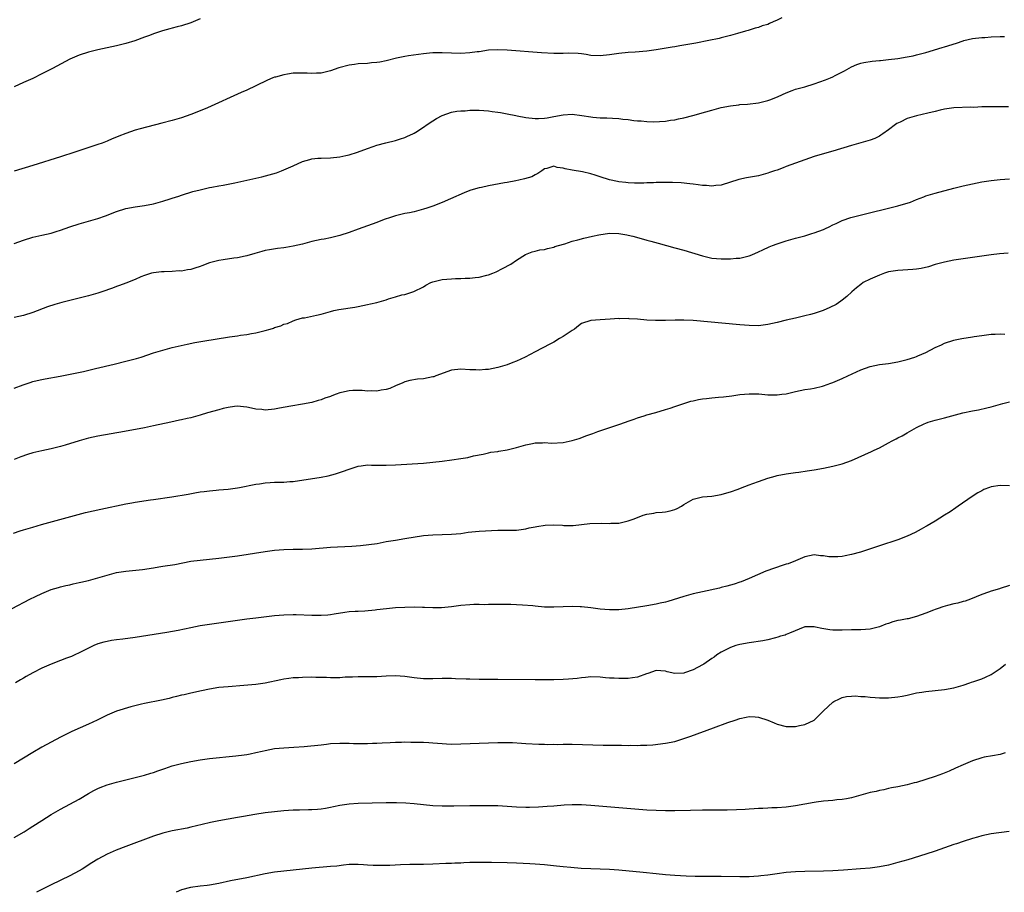
# Model space of a CAD drawing. Units: inches. Extents: x 2598000 to 2601000, y 1542000 to 1544535.
# Drawn here: x 2598152 to 2598364, y 1542000 to 1542187 of the extents above; entities that cross this region are included whole.
import ezdxf

# ---------------------------------------------------------------- set-up
doc = ezdxf.new("R2010")
doc.units = ezdxf.units.IN
doc.header["$MEASUREMENT"] = 0
doc.layers.add('LD25981542_10ft', color=133, linetype='Continuous')

msp = doc.modelspace()

# ---------------------------------------------------------------- linework, layer by layer
at = {"layer": 'LD25981542_10ft'}
for points, elevation in [([(2598316.07, 1542187.93), (2598315, 1542187.36), (2598314.2, 1542187), (2598313.35, 1542186.65), (2598313, 1542186.48), (2598311.84, 1542186.16), (2598311, 1542185.8), (2598310.3, 1542185.7), (2598309, 1542185.23), (2598308.8, 1542185.2), (2598308.21, 1542185), (2598306.5, 1542184.5), (2598305, 1542184.09), (2598303, 1542183.61), (2598302.53, 1542183.47), (2598300.35, 1542183), (2598297.55, 1542182.45), (2598296.25, 1542182.25), (2598294.14, 1542181.86), (2598293, 1542181.68), (2598292.43, 1542181.57), (2598290.71, 1542181.29), (2598289, 1542181.02), (2598287, 1542180.75), (2598284.51, 1542180.51), (2598283, 1542180.43), (2598281, 1542180.24), (2598279, 1542179.93), (2598277, 1542179.7), (2598275, 1542179.81), (2598273.99, 1542179.99), (2598273, 1542180.13), (2598272.22, 1542180.22), (2598270.27, 1542180.27), (2598269, 1542180.22), (2598268.25, 1542180.25), (2598267, 1542180.25), (2598264.4, 1542180.4), (2598257, 1542180.95), (2598255, 1542181.05), (2598253, 1542180.94), (2598251, 1542180.62), (2598250.58, 1542180.58), (2598249, 1542180.35), (2598247, 1542180.26), (2598245, 1542180.31), (2598243, 1542180.38), (2598241, 1542180.36), (2598240.29, 1542180.29), (2598239, 1542180.19), (2598235.76, 1542179.76), (2598235, 1542179.61), (2598233.21, 1542179.21), (2598231, 1542178.63), (2598229.61, 1542178.39), (2598229, 1542178.27), (2598227.8, 1542178.2), (2598227, 1542178.11), (2598225, 1542177.99), (2598224.16, 1542177.84), (2598223, 1542177.71), (2598220.84, 1542177.16), (2598219, 1542176.49), (2598217, 1542176), (2598215.99, 1542175.99), (2598215, 1542175.94), (2598214.01, 1542176.01), (2598213, 1542176.04), (2598211, 1542175.98), (2598209.78, 1542175.78), (2598209, 1542175.68), (2598207.18, 1542175.18), (2598207, 1542175.15), (2598206.61, 1542175), (2598205.51, 1542174.49), (2598203, 1542173.25), (2598201, 1542172.32), (2598199.82, 1542171.82), (2598192.58, 1542168.58), (2598191, 1542167.89), (2598189, 1542167.1), (2598187, 1542166.44), (2598185, 1542165.87), (2598182.75, 1542165.25), (2598178.07, 1542164.07), (2598177, 1542163.76), (2598175, 1542163.07), (2598173.54, 1542162.47), (2598173, 1542162.23), (2598172.12, 1542161.88), (2598171, 1542161.39), (2598169.95, 1542161), (2598169, 1542160.66), (2598164.05, 1542159), (2598161, 1542158.03), (2598155, 1542156.2), (2598151, 1542154.95)], 8410), ([(2598191, 1542187.66), (2598189, 1542186.8), (2598187, 1542186.17), (2598186.05, 1542185.95), (2598185, 1542185.66), (2598184.46, 1542185.54), (2598182.91, 1542185.09), (2598181, 1542184.47), (2598180.12, 1542184.12), (2598179, 1542183.75), (2598176.96, 1542182.96), (2598175, 1542182.35), (2598173, 1542181.88), (2598171, 1542181.46), (2598169, 1542181.03), (2598167, 1542180.54), (2598165, 1542179.9), (2598163, 1542179.01), (2598159.27, 1542177), (2598157, 1542175.84), (2598155, 1542174.89), (2598153, 1542173.99), (2598151, 1542173.06)], 8400), ([(2598151, 1542139.38), (2598153, 1542140.11), (2598155, 1542140.74), (2598157, 1542141.22), (2598159, 1542141.66), (2598160.04, 1542141.96), (2598161, 1542142.26), (2598163, 1542142.99), (2598165, 1542143.62), (2598167, 1542144.17), (2598169, 1542144.78), (2598170.63, 1542145.37), (2598173, 1542146.27), (2598175, 1542146.9), (2598177, 1542147.28), (2598179, 1542147.54), (2598181, 1542147.95), (2598183, 1542148.53), (2598184.55, 1542149), (2598185, 1542149.15), (2598186.41, 1542149.59), (2598187, 1542149.79), (2598189.45, 1542150.55), (2598191.03, 1542150.97), (2598193, 1542151.42), (2598193.49, 1542151.49), (2598195, 1542151.8), (2598195.96, 1542151.96), (2598197, 1542152.18), (2598198.46, 1542152.46), (2598201.03, 1542153), (2598204.28, 1542153.72), (2598205.86, 1542154.14), (2598207.39, 1542154.61), (2598208.47, 1542155), (2598209, 1542155.21), (2598211, 1542156.08), (2598213, 1542156.99), (2598214.54, 1542157.46), (2598215, 1542157.57), (2598216.29, 1542157.71), (2598217, 1542157.75), (2598219, 1542157.8), (2598221, 1542158.01), (2598222.28, 1542158.28), (2598223, 1542158.45), (2598224.83, 1542159), (2598227, 1542159.8), (2598228.22, 1542160.22), (2598229, 1542160.51), (2598230.94, 1542161.06), (2598233, 1542161.53), (2598234.08, 1542161.92), (2598235, 1542162.17), (2598235.54, 1542162.46), (2598236.75, 1542163), (2598237, 1542163.13), (2598237.35, 1542163.35), (2598239, 1542164.43), (2598239.82, 1542165), (2598241, 1542165.78), (2598241.77, 1542166.23), (2598243, 1542166.91), (2598245, 1542167.59), (2598246.19, 1542167.81), (2598247, 1542167.89), (2598247.94, 1542167.94), (2598249, 1542168.02), (2598250.06, 1542168.06), (2598251, 1542168.06), (2598252.01, 1542168.01), (2598253, 1542167.92), (2598253.8, 1542167.8), (2598255, 1542167.64), (2598255.53, 1542167.53), (2598257, 1542167.29), (2598258.88, 1542166.88), (2598259.15, 1542166.85), (2598261, 1542166.49), (2598263, 1542166.29), (2598263.7, 1542166.3), (2598265, 1542166.35), (2598265.57, 1542166.43), (2598267, 1542166.67), (2598269, 1542167.08), (2598271, 1542167.19), (2598273.06, 1542166.94), (2598275, 1542166.63), (2598275.43, 1542166.57), (2598277, 1542166.43), (2598278.41, 1542166.41), (2598279.67, 1542166.33), (2598281, 1542166.27), (2598281.86, 1542166.14), (2598283, 1542166.03), (2598284.19, 1542165.8), (2598285, 1542165.75), (2598285.77, 1542165.77), (2598287, 1542165.59), (2598288.46, 1542165.54), (2598291, 1542165.69), (2598292.12, 1542165.88), (2598293, 1542165.99), (2598293.8, 1542166.2), (2598295, 1542166.43), (2598296.94, 1542166.94), (2598299.71, 1542167.71), (2598301, 1542168.09), (2598303, 1542168.62), (2598305, 1542169.02), (2598306.79, 1542169.21), (2598307, 1542169.24), (2598308.65, 1542169.35), (2598311, 1542169.64), (2598313, 1542170.13), (2598313.64, 1542170.36), (2598315.27, 1542171), (2598317, 1542171.81), (2598318.25, 1542172.25), (2598319, 1542172.54), (2598321, 1542173.1), (2598323, 1542173.7), (2598325.44, 1542174.56), (2598326.5, 1542175), (2598327, 1542175.22), (2598327.49, 1542175.49), (2598329.49, 1542176.51), (2598331, 1542177.38), (2598332.14, 1542177.86), (2598333, 1542178.17), (2598333.69, 1542178.31), (2598335.42, 1542178.58), (2598337, 1542178.71), (2598337.24, 1542178.76), (2598339, 1542178.94), (2598341, 1542179.17), (2598343, 1542179.48), (2598344.26, 1542179.74), (2598345, 1542179.92), (2598347, 1542180.46), (2598350.51, 1542181.49), (2598351, 1542181.63), (2598353.57, 1542182.43), (2598355, 1542182.95), (2598355.18, 1542183), (2598357, 1542183.43), (2598359, 1542183.65), (2598359.69, 1542183.69), (2598361, 1542183.8), (2598363, 1542183.89), (2598363.88, 1542183.88)], 8420), ([(2598364.76, 1542168.76), (2598363, 1542168.75), (2598360.8, 1542168.8), (2598359, 1542168.77), (2598357.34, 1542168.66), (2598356.69, 1542168.69), (2598353, 1542168.53), (2598351, 1542168.24), (2598350.04, 1542168.04), (2598349, 1542167.79), (2598347.44, 1542167.44), (2598345, 1542166.86), (2598343, 1542166.23), (2598341.5, 1542165.5), (2598340.79, 1542165.21), (2598340.5, 1542165), (2598339, 1542163.85), (2598337.78, 1542163), (2598337.33, 1542162.67), (2598337, 1542162.47), (2598336, 1542162), (2598335, 1542161.6), (2598334.55, 1542161.45), (2598331, 1542160.49), (2598327, 1542159.26), (2598325.23, 1542158.77), (2598323, 1542158.1), (2598321, 1542157.4), (2598319, 1542156.64), (2598317, 1542155.92), (2598316.3, 1542155.7), (2598315, 1542155.19), (2598314.47, 1542155), (2598313.35, 1542154.65), (2598313, 1542154.51), (2598311, 1542153.97), (2598308.47, 1542153.53), (2598306.82, 1542153.18), (2598303, 1542151.94), (2598301.85, 1542151.85), (2598301, 1542151.72), (2598299.87, 1542151.87), (2598299, 1542151.87), (2598298.04, 1542152.04), (2598297, 1542152.12), (2598296.24, 1542152.24), (2598294.42, 1542152.42), (2598292.52, 1542152.52), (2598291, 1542152.54), (2598290.51, 1542152.51), (2598289, 1542152.51), (2598288.45, 1542152.45), (2598287, 1542152.46), (2598286.38, 1542152.38), (2598285, 1542152.4), (2598284.37, 1542152.37), (2598283, 1542152.41), (2598282.49, 1542152.49), (2598281, 1542152.66), (2598280.74, 1542152.74), (2598279, 1542153.12), (2598277, 1542153.74), (2598275.89, 1542154.11), (2598275, 1542154.38), (2598273.19, 1542154.81), (2598271, 1542155.16), (2598269.44, 1542155.44), (2598269, 1542155.56), (2598267.71, 1542155.71), (2598267, 1542155.99), (2598265.53, 1542155.53), (2598265, 1542155.46), (2598264.48, 1542155), (2598263.58, 1542154.42), (2598263, 1542154.15), (2598262.26, 1542153.74), (2598260.73, 1542153.27), (2598259.5, 1542153), (2598258.87, 1542152.87), (2598257, 1542152.53), (2598256.41, 1542152.41), (2598253, 1542151.79), (2598251.47, 1542151.47), (2598251, 1542151.39), (2598249.68, 1542151), (2598249, 1542150.78), (2598247.73, 1542150.27), (2598244.83, 1542149), (2598243, 1542148.24), (2598241, 1542147.44), (2598239.76, 1542147), (2598239, 1542146.75), (2598237, 1542146.22), (2598235.97, 1542146.03), (2598235, 1542145.82), (2598233, 1542145.34), (2598231.92, 1542145), (2598230.53, 1542144.53), (2598229, 1542143.95), (2598225, 1542142.47), (2598223, 1542141.77), (2598221, 1542141.15), (2598219, 1542140.64), (2598217.64, 1542140.36), (2598217, 1542140.25), (2598215, 1542139.83), (2598213, 1542139.29), (2598211, 1542138.8), (2598209.42, 1542138.58), (2598209, 1542138.5), (2598207.65, 1542138.35), (2598205.92, 1542138.08), (2598205, 1542137.89), (2598204.28, 1542137.72), (2598202.73, 1542137.27), (2598201, 1542136.74), (2598200.69, 1542136.69), (2598199, 1542136.33), (2598198.25, 1542136.25), (2598195.91, 1542135.91), (2598195, 1542135.74), (2598193, 1542135.22), (2598191.39, 1542134.61), (2598191, 1542134.49), (2598189.89, 1542134.11), (2598189, 1542133.85), (2598188.26, 1542133.74), (2598187, 1542133.49), (2598186.5, 1542133.5), (2598185, 1542133.37), (2598183.29, 1542133.29), (2598183, 1542133.32), (2598182.69, 1542133.31), (2598181, 1542133.11), (2598180.56, 1542133), (2598179, 1542132.54), (2598178.24, 1542132.24), (2598177, 1542131.69), (2598175, 1542130.91), (2598173.64, 1542130.36), (2598173, 1542130.14), (2598172.19, 1542129.81), (2598169.89, 1542129), (2598169, 1542128.73), (2598167, 1542128.16), (2598165.87, 1542127.87), (2598165, 1542127.63), (2598161.29, 1542126.71), (2598159.73, 1542126.27), (2598158.21, 1542125.79), (2598155, 1542124.57), (2598153, 1542123.96), (2598151, 1542123.54)], 8430), ([(2598151, 1542108.32), (2598152.95, 1542109.05), (2598154.43, 1542109.57), (2598155, 1542109.73), (2598155.94, 1542109.94), (2598157, 1542110.22), (2598157.65, 1542110.35), (2598160.93, 1542110.93), (2598162.72, 1542111.28), (2598163.38, 1542111.38), (2598165.9, 1542111.9), (2598168.52, 1542112.52), (2598172.5, 1542113.5), (2598175, 1542114.09), (2598176.48, 1542114.48), (2598177.32, 1542114.68), (2598178.32, 1542115), (2598181, 1542115.92), (2598183, 1542116.52), (2598185, 1542117.03), (2598188.24, 1542117.76), (2598189.89, 1542118.11), (2598191.57, 1542118.43), (2598197.34, 1542119.34), (2598199, 1542119.57), (2598199.7, 1542119.7), (2598201, 1542119.86), (2598202.07, 1542120.07), (2598203, 1542120.2), (2598205, 1542120.71), (2598206.06, 1542121), (2598206.77, 1542121.23), (2598207, 1542121.33), (2598208.31, 1542121.69), (2598209, 1542122.04), (2598209.77, 1542122.23), (2598211, 1542122.82), (2598211.53, 1542123), (2598213, 1542123.4), (2598213.45, 1542123.45), (2598215.98, 1542123.98), (2598217, 1542124.24), (2598219, 1542124.81), (2598219.73, 1542125), (2598220.8, 1542125.2), (2598224.27, 1542125.73), (2598225, 1542125.9), (2598225.94, 1542126.06), (2598227, 1542126.31), (2598227.58, 1542126.42), (2598229, 1542126.75), (2598231, 1542127.31), (2598231.49, 1542127.49), (2598233, 1542127.93), (2598234.35, 1542128.35), (2598235, 1542128.48), (2598236.91, 1542129.09), (2598239, 1542130.13), (2598239.52, 1542130.48), (2598240.6, 1542131), (2598241, 1542131.14), (2598243, 1542131.65), (2598245, 1542131.85), (2598245.89, 1542131.89), (2598247, 1542131.88), (2598247.94, 1542131.94), (2598249, 1542131.94), (2598250.11, 1542132.11), (2598251, 1542132.18), (2598252.6, 1542132.6), (2598253, 1542132.67), (2598253.89, 1542133), (2598254.66, 1542133.34), (2598256, 1542134), (2598257.79, 1542135), (2598259, 1542135.82), (2598260.94, 1542137.06), (2598262.4, 1542137.6), (2598263, 1542137.74), (2598263.98, 1542138.02), (2598265, 1542138.09), (2598265.65, 1542138.35), (2598267, 1542138.59), (2598267.27, 1542138.73), (2598268.06, 1542139), (2598269.36, 1542139.36), (2598271, 1542139.88), (2598272.18, 1542140.18), (2598273.46, 1542140.54), (2598275.37, 1542141), (2598276.71, 1542141.29), (2598279, 1542141.6), (2598281, 1542141.58), (2598282.74, 1542141.26), (2598283, 1542141.23), (2598283.99, 1542141), (2598284.76, 1542140.76), (2598285, 1542140.67), (2598286.33, 1542140.33), (2598287, 1542140.12), (2598287.91, 1542139.91), (2598289.48, 1542139.48), (2598293, 1542138.51), (2598295, 1542137.94), (2598299, 1542136.74), (2598301, 1542136.29), (2598303, 1542136.08), (2598304.09, 1542136.09), (2598305, 1542136.08), (2598306.22, 1542136.22), (2598307, 1542136.28), (2598308.7, 1542136.7), (2598309, 1542136.76), (2598309.61, 1542137), (2598311, 1542137.6), (2598311.94, 1542138.06), (2598313.31, 1542138.69), (2598314.05, 1542139), (2598315, 1542139.36), (2598317, 1542140.01), (2598319, 1542140.56), (2598321, 1542141.08), (2598322.47, 1542141.53), (2598323, 1542141.69), (2598325, 1542142.44), (2598325.39, 1542142.61), (2598326.23, 1542143), (2598327, 1542143.39), (2598327.72, 1542143.72), (2598329, 1542144.33), (2598330.9, 1542145), (2598332.56, 1542145.44), (2598341, 1542147.47), (2598341.7, 1542147.7), (2598343, 1542148.08), (2598343.68, 1542148.32), (2598345, 1542148.85), (2598346.54, 1542149.46), (2598347, 1542149.62), (2598349, 1542150.22), (2598353, 1542151.27), (2598355, 1542151.79), (2598356.01, 1542152.01), (2598357, 1542152.25), (2598359, 1542152.64), (2598361, 1542152.93), (2598363, 1542153.13), (2598365, 1542153.28)], 8440), ([(2598364.66, 1542137.34), (2598362.83, 1542137.17), (2598361, 1542136.94), (2598355, 1542136.12), (2598353, 1542135.81), (2598351, 1542135.42), (2598349, 1542134.88), (2598347.58, 1542134.42), (2598345.97, 1542134.03), (2598345, 1542133.87), (2598344.21, 1542133.79), (2598341, 1542133.63), (2598339, 1542133.29), (2598338.08, 1542133), (2598337, 1542132.61), (2598335, 1542131.74), (2598333.55, 1542131), (2598333, 1542130.63), (2598332.1, 1542129.9), (2598331.06, 1542129), (2598329.99, 1542128.01), (2598329, 1542127.2), (2598328.72, 1542127), (2598327.69, 1542126.31), (2598326.38, 1542125.62), (2598324.91, 1542125), (2598323, 1542124.38), (2598322.17, 1542124.17), (2598321, 1542123.84), (2598319, 1542123.36), (2598317, 1542122.91), (2598315, 1542122.42), (2598313, 1542121.97), (2598311, 1542121.75), (2598309, 1542121.78), (2598307, 1542121.94), (2598297, 1542122.84), (2598295, 1542122.93), (2598293.09, 1542122.91), (2598291, 1542122.86), (2598289.13, 1542122.87), (2598288.86, 1542122.86), (2598287, 1542122.96), (2598285, 1542123.12), (2598283.22, 1542123.22), (2598283, 1542123.26), (2598281.24, 1542123.24), (2598281, 1542123.26), (2598279.13, 1542123.13), (2598277, 1542123.02), (2598275, 1542122.87), (2598273, 1542122.19), (2598272.32, 1542121.68), (2598271.44, 1542121), (2598271, 1542120.73), (2598269, 1542119.4), (2598268.27, 1542119), (2598267, 1542118.24), (2598266.2, 1542117.8), (2598263, 1542116.1), (2598260.84, 1542115), (2598259, 1542114.12), (2598258.19, 1542113.81), (2598257, 1542113.31), (2598255, 1542112.73), (2598253, 1542112.35), (2598252.32, 1542112.32), (2598251, 1542112.19), (2598250.24, 1542112.24), (2598249, 1542112.28), (2598247, 1542112.42), (2598245, 1542112.18), (2598241.68, 1542111), (2598241.21, 1542110.79), (2598241, 1542110.73), (2598239, 1542110.35), (2598237.72, 1542110.28), (2598236.05, 1542109.95), (2598235, 1542109.65), (2598234.55, 1542109.45), (2598233, 1542108.81), (2598231.75, 1542108.25), (2598231, 1542108.07), (2598229.89, 1542107.89), (2598229, 1542107.69), (2598227.74, 1542107.74), (2598227, 1542107.68), (2598225.84, 1542107.84), (2598225, 1542107.8), (2598223.8, 1542107.8), (2598223, 1542107.73), (2598221.36, 1542107.36), (2598221, 1542107.29), (2598220.23, 1542107), (2598219.32, 1542106.68), (2598219, 1542106.54), (2598217.82, 1542106.18), (2598217, 1542105.79), (2598216.34, 1542105.66), (2598215, 1542105.22), (2598213, 1542104.85), (2598210.49, 1542104.49), (2598208.06, 1542104.06), (2598207, 1542103.82), (2598205, 1542103.63), (2598204.29, 1542103.71), (2598203, 1542103.81), (2598202.01, 1542104.01), (2598201, 1542104.23), (2598200.33, 1542104.33), (2598199, 1542104.43), (2598198.38, 1542104.38), (2598197, 1542104.19), (2598195.93, 1542103.93), (2598195, 1542103.69), (2598192.6, 1542103), (2598191, 1542102.52), (2598189, 1542101.97), (2598188.2, 1542101.8), (2598187, 1542101.5), (2598186.58, 1542101.42), (2598184.67, 1542101), (2598181, 1542100.22), (2598179, 1542099.81), (2598174.71, 1542099), (2598169, 1542097.99), (2598167, 1542097.56), (2598165, 1542097), (2598161.96, 1542096.04), (2598161, 1542095.78), (2598159, 1542095.31), (2598157, 1542094.89), (2598155, 1542094.41), (2598153.92, 1542094.08), (2598152.42, 1542093.58), (2598151, 1542092.99)], 8450), ([(2598150.86, 1542077.14), (2598152.33, 1542077.67), (2598153, 1542077.89), (2598155, 1542078.49), (2598156.89, 1542079), (2598164.79, 1542081.21), (2598166.38, 1542081.62), (2598168.01, 1542081.99), (2598169.65, 1542082.35), (2598175, 1542083.47), (2598176.29, 1542083.71), (2598177, 1542083.82), (2598180.31, 1542084.31), (2598181, 1542084.4), (2598184.9, 1542085), (2598188.42, 1542085.58), (2598189.85, 1542085.85), (2598191, 1542086.02), (2598191.89, 1542086.11), (2598193, 1542086.28), (2598194.42, 1542086.42), (2598195, 1542086.46), (2598197, 1542086.65), (2598199, 1542086.92), (2598199.49, 1542087), (2598203, 1542087.69), (2598203.79, 1542087.79), (2598205, 1542087.98), (2598206.02, 1542088.02), (2598207, 1542088.11), (2598208.12, 1542088.12), (2598209, 1542088.16), (2598210.24, 1542088.24), (2598211, 1542088.3), (2598217, 1542089.19), (2598218.52, 1542089.48), (2598220.1, 1542089.9), (2598221.61, 1542090.39), (2598223, 1542090.91), (2598225, 1542091.59), (2598225.64, 1542091.64), (2598227, 1542091.86), (2598227.8, 1542091.8), (2598229, 1542091.81), (2598229.77, 1542091.77), (2598231, 1542091.75), (2598233, 1542091.83), (2598239, 1542092.24), (2598241, 1542092.4), (2598243, 1542092.62), (2598245.08, 1542092.92), (2598247, 1542093.23), (2598248.56, 1542093.44), (2598249.78, 1542093.78), (2598251.83, 1542094.17), (2598253, 1542094.46), (2598253.46, 1542094.54), (2598255, 1542094.74), (2598255.21, 1542094.79), (2598257, 1542095.06), (2598259, 1542095.54), (2598261, 1542096.12), (2598262.41, 1542096.41), (2598263, 1542096.56), (2598264.57, 1542096.57), (2598265, 1542096.62), (2598266.53, 1542096.53), (2598269, 1542096.66), (2598270.93, 1542097.07), (2598272.46, 1542097.54), (2598274.14, 1542098.14), (2598275, 1542098.45), (2598275.39, 1542098.61), (2598276.48, 1542099), (2598281, 1542100.51), (2598282.4, 1542101), (2598283, 1542101.23), (2598284.32, 1542101.68), (2598285, 1542101.96), (2598286.41, 1542102.41), (2598287, 1542102.58), (2598288.92, 1542103.08), (2598291, 1542103.71), (2598292.05, 1542104.05), (2598293, 1542104.4), (2598296.48, 1542105.52), (2598297, 1542105.59), (2598298.12, 1542105.88), (2598299, 1542106), (2598299.87, 1542106.13), (2598301, 1542106.28), (2598302.41, 1542106.41), (2598303.51, 1542106.49), (2598305.29, 1542106.71), (2598307, 1542106.96), (2598309, 1542107.14), (2598311.11, 1542107.11), (2598313, 1542106.92), (2598315, 1542106.87), (2598316.06, 1542107), (2598317, 1542107.14), (2598319, 1542107.61), (2598321, 1542108), (2598322.19, 1542108.19), (2598323, 1542108.35), (2598324.77, 1542108.77), (2598325, 1542108.84), (2598326.59, 1542109.41), (2598327, 1542109.54), (2598329, 1542110.41), (2598330.19, 1542111), (2598333, 1542112.27), (2598335, 1542112.99), (2598337, 1542113.4), (2598339, 1542113.64), (2598341, 1542113.98), (2598341.8, 1542114.2), (2598343, 1542114.5), (2598344.61, 1542115), (2598345, 1542115.14), (2598345.27, 1542115.27), (2598347, 1542116.02), (2598349, 1542117.04), (2598350.35, 1542117.64), (2598351, 1542117.97), (2598353, 1542118.64), (2598353.28, 1542118.72), (2598354.76, 1542119), (2598357, 1542119.33), (2598357.41, 1542119.41), (2598359, 1542119.67), (2598361, 1542119.91), (2598361.91, 1542119.91), (2598363, 1542119.98), (2598363.96, 1542119.96)], 8460), ([(2598150.61, 1542061), (2598154.41, 1542063), (2598155.58, 1542063.58), (2598157, 1542064.23), (2598159, 1542065.06), (2598160.52, 1542065.48), (2598161, 1542065.62), (2598162.1, 1542065.9), (2598163, 1542066.09), (2598163.71, 1542066.29), (2598165, 1542066.54), (2598165.35, 1542066.65), (2598167.01, 1542067.01), (2598169, 1542067.56), (2598171, 1542068.17), (2598173, 1542068.69), (2598175, 1542069), (2598178.61, 1542069.39), (2598181, 1542069.73), (2598182.09, 1542069.91), (2598183, 1542070.04), (2598185.54, 1542070.46), (2598189, 1542071.12), (2598191, 1542071.37), (2598193, 1542071.55), (2598195, 1542071.76), (2598199, 1542072.33), (2598205, 1542073.25), (2598207, 1542073.5), (2598209, 1542073.67), (2598211, 1542073.74), (2598213, 1542073.76), (2598215, 1542073.83), (2598219, 1542074.14), (2598223.6, 1542074.4), (2598225.48, 1542074.52), (2598227.29, 1542074.71), (2598229.02, 1542074.98), (2598231, 1542075.36), (2598233, 1542075.69), (2598235, 1542075.99), (2598239, 1542076.64), (2598241, 1542076.83), (2598245, 1542076.93), (2598247, 1542077.12), (2598248.64, 1542077.36), (2598249.43, 1542077.43), (2598251, 1542077.59), (2598255, 1542077.81), (2598257, 1542077.84), (2598259, 1542077.84), (2598260.02, 1542077.98), (2598261, 1542078.07), (2598261.72, 1542078.28), (2598263, 1542078.51), (2598263.38, 1542078.62), (2598265.14, 1542078.86), (2598267, 1542078.95), (2598268.89, 1542078.89), (2598269.16, 1542078.84), (2598271.19, 1542078.81), (2598273, 1542079), (2598274.76, 1542079.24), (2598277.33, 1542079.33), (2598279, 1542079.25), (2598279.28, 1542079.28), (2598281, 1542079.33), (2598283, 1542079.8), (2598284.28, 1542080.28), (2598286.25, 1542081), (2598287, 1542081.25), (2598288.51, 1542081.49), (2598289, 1542081.58), (2598290.34, 1542081.66), (2598291, 1542081.75), (2598292.03, 1542081.97), (2598293, 1542082.27), (2598293.51, 1542082.49), (2598294.46, 1542083), (2598295, 1542083.35), (2598297, 1542084.44), (2598299, 1542084.96), (2598301, 1542085.14), (2598303, 1542085.45), (2598304.19, 1542085.81), (2598305, 1542086.03), (2598306.63, 1542086.63), (2598307.16, 1542086.84), (2598309, 1542087.54), (2598309.82, 1542087.82), (2598311, 1542088.27), (2598313, 1542088.97), (2598314.57, 1542089.43), (2598315, 1542089.53), (2598317, 1542089.94), (2598317.94, 1542090.06), (2598319, 1542090.23), (2598319.7, 1542090.3), (2598321.45, 1542090.55), (2598323, 1542090.79), (2598325, 1542091.14), (2598327, 1542091.56), (2598329, 1542092.07), (2598331, 1542092.79), (2598335.29, 1542094.71), (2598335.91, 1542095), (2598337, 1542095.53), (2598339, 1542096.58), (2598339.76, 1542097), (2598340.58, 1542097.42), (2598341, 1542097.66), (2598341.91, 1542098.09), (2598343, 1542098.76), (2598345, 1542099.84), (2598346.66, 1542100.66), (2598347, 1542100.81), (2598347.48, 1542101), (2598349, 1542101.42), (2598351, 1542101.94), (2598354.97, 1542103), (2598357, 1542103.43), (2598358.31, 1542103.69), (2598360.1, 1542104.1), (2598361, 1542104.28), (2598363.55, 1542105), (2598365, 1542105.36)], 8470), ([(2598365, 1542087.35), (2598363, 1542087.4), (2598361, 1542087.13), (2598360.65, 1542087), (2598359.48, 1542086.52), (2598359, 1542086.29), (2598358.17, 1542085.83), (2598356.95, 1542085.05), (2598353.94, 1542083), (2598353.41, 1542082.59), (2598352.22, 1542081.78), (2598351, 1542081), (2598349, 1542079.76), (2598347.28, 1542078.72), (2598347, 1542078.58), (2598345.99, 1542078.01), (2598344.68, 1542077.32), (2598343, 1542076.54), (2598341, 1542075.76), (2598337, 1542074.41), (2598334.44, 1542073.56), (2598332.91, 1542073.09), (2598331, 1542072.56), (2598329.68, 1542072.32), (2598329, 1542072.17), (2598328.08, 1542072.08), (2598327, 1542072.08), (2598326.11, 1542072.11), (2598325, 1542072.32), (2598324.32, 1542072.32), (2598323, 1542072.49), (2598321, 1542072.06), (2598319.46, 1542071.46), (2598319, 1542071.25), (2598317.42, 1542070.58), (2598317, 1542070.49), (2598316.29, 1542070.29), (2598312.62, 1542069), (2598309, 1542067.41), (2598307.27, 1542066.73), (2598307, 1542066.65), (2598305.79, 1542066.21), (2598305, 1542066.01), (2598304.24, 1542065.76), (2598303, 1542065.49), (2598302.62, 1542065.38), (2598299, 1542064.58), (2598297, 1542064.1), (2598295, 1542063.54), (2598291.51, 1542062.49), (2598291, 1542062.35), (2598289.91, 1542062.09), (2598289, 1542061.89), (2598287, 1542061.53), (2598283, 1542060.9), (2598281, 1542060.69), (2598279, 1542060.67), (2598277, 1542060.86), (2598275, 1542061.14), (2598273, 1542061.34), (2598272.66, 1542061.34), (2598271, 1542061.4), (2598269, 1542061.36), (2598267, 1542061.28), (2598265, 1542061.29), (2598263, 1542061.45), (2598262.48, 1542061.52), (2598260.27, 1542061.73), (2598259, 1542061.8), (2598257.81, 1542061.81), (2598257, 1542061.84), (2598254.19, 1542061.81), (2598253, 1542061.83), (2598252.2, 1542061.8), (2598251, 1542061.83), (2598249.81, 1542061.81), (2598249, 1542061.78), (2598247, 1542061.63), (2598245, 1542061.37), (2598242.86, 1542061.14), (2598241, 1542061.11), (2598239.2, 1542061.2), (2598238.81, 1542061.19), (2598237, 1542061.25), (2598235, 1542061.21), (2598233, 1542061.09), (2598231.08, 1542060.92), (2598229, 1542060.69), (2598228.63, 1542060.63), (2598226.42, 1542060.42), (2598225, 1542060.36), (2598224.3, 1542060.3), (2598223, 1542060.23), (2598222.12, 1542060.12), (2598219.79, 1542059.79), (2598219, 1542059.64), (2598218.43, 1542059.57), (2598217, 1542059.46), (2598215, 1542059.46), (2598211.61, 1542059.61), (2598211, 1542059.62), (2598209, 1542059.58), (2598207, 1542059.41), (2598203, 1542058.9), (2598201, 1542058.67), (2598199, 1542058.41), (2598196.04, 1542057.96), (2598193, 1542057.56), (2598191, 1542057.24), (2598189, 1542056.84), (2598186.27, 1542056.27), (2598183.82, 1542055.82), (2598177, 1542054.72), (2598174.37, 1542054.37), (2598173, 1542054.22), (2598171.93, 1542054.07), (2598171, 1542053.9), (2598170.28, 1542053.72), (2598169, 1542053.36), (2598168.11, 1542053), (2598167, 1542052.49), (2598165, 1542051.46), (2598164.06, 1542051), (2598163.33, 1542050.67), (2598162.3, 1542050.3), (2598161, 1542049.79), (2598159, 1542049.05), (2598157, 1542048.19), (2598155, 1542047.15), (2598153.61, 1542046.39), (2598153, 1542046), (2598152.35, 1542045.65), (2598151.33, 1542045)], 8480), ([(2598365, 1542065.89), (2598363, 1542065.26), (2598362.79, 1542065.21), (2598361, 1542064.68), (2598360.48, 1542064.48), (2598359, 1542064.01), (2598356.58, 1542063), (2598355.43, 1542062.57), (2598355, 1542062.48), (2598353.89, 1542062.11), (2598353, 1542061.95), (2598351.62, 1542061.62), (2598350.66, 1542061.34), (2598349.64, 1542061), (2598349, 1542060.78), (2598348.61, 1542060.61), (2598347, 1542059.97), (2598345, 1542059.24), (2598343.21, 1542058.79), (2598343, 1542058.77), (2598341.54, 1542058.46), (2598341, 1542058.37), (2598339.91, 1542058.09), (2598339, 1542057.78), (2598338.38, 1542057.62), (2598337, 1542057.04), (2598335, 1542056.55), (2598333, 1542056.41), (2598332.41, 1542056.41), (2598331, 1542056.38), (2598329, 1542056.3), (2598327, 1542056.3), (2598326.38, 1542056.38), (2598324.66, 1542056.66), (2598323.29, 1542057), (2598323, 1542057.06), (2598321, 1542057.01), (2598317.69, 1542055.69), (2598317, 1542055.36), (2598316.73, 1542055.27), (2598315.78, 1542055), (2598315.21, 1542054.79), (2598314.67, 1542054.67), (2598313, 1542054.27), (2598311.94, 1542054.06), (2598309, 1542053.57), (2598307, 1542053.21), (2598306.18, 1542053), (2598305, 1542052.62), (2598303, 1542051.61), (2598302.08, 1542051), (2598301.47, 1542050.53), (2598301, 1542050.25), (2598299.25, 1542049), (2598299, 1542048.85), (2598297, 1542047.78), (2598295.13, 1542047.13), (2598295, 1542047.1), (2598293.04, 1542047.04), (2598291.4, 1542047.4), (2598291, 1542047.54), (2598289, 1542047.65), (2598287.2, 1542047), (2598286.92, 1542046.92), (2598285, 1542046.26), (2598283.94, 1542046.06), (2598283, 1542045.96), (2598282.04, 1542045.96), (2598281, 1542045.92), (2598279.98, 1542046.02), (2598279, 1542046.04), (2598278.11, 1542046.11), (2598277, 1542046.23), (2598275, 1542046.27), (2598273.86, 1542046.14), (2598273, 1542046.09), (2598272.04, 1542045.96), (2598270.2, 1542045.8), (2598269, 1542045.71), (2598267, 1542045.64), (2598265, 1542045.63), (2598263, 1542045.64), (2598255, 1542045.71), (2598254.31, 1542045.69), (2598253, 1542045.71), (2598252.31, 1542045.69), (2598251, 1542045.7), (2598249, 1542045.76), (2598248.18, 1542045.82), (2598245.9, 1542045.9), (2598245, 1542045.95), (2598243, 1542045.95), (2598241, 1542045.9), (2598239, 1542045.9), (2598237, 1542046.07), (2598235, 1542046.35), (2598233, 1542046.49), (2598231, 1542046.43), (2598229, 1542046.33), (2598225, 1542046.32), (2598223.75, 1542046.25), (2598222.19, 1542046.19), (2598221, 1542046.09), (2598219.95, 1542046.05), (2598219, 1542046.08), (2598218.14, 1542046.14), (2598215.83, 1542046.17), (2598215, 1542046.2), (2598213, 1542046.17), (2598212.11, 1542046.11), (2598211, 1542046.06), (2598210.04, 1542045.96), (2598209, 1542045.8), (2598208.32, 1542045.68), (2598205, 1542044.95), (2598203, 1542044.64), (2598200.41, 1542044.41), (2598197, 1542044.18), (2598195, 1542043.98), (2598193, 1542043.66), (2598191.32, 1542043.32), (2598189, 1542042.82), (2598187.54, 1542042.46), (2598187, 1542042.34), (2598185.94, 1542042.06), (2598185, 1542041.85), (2598184.33, 1542041.67), (2598182.69, 1542041.31), (2598179, 1542040.56), (2598178.39, 1542040.39), (2598176.13, 1542039.87), (2598173, 1542038.89), (2598171, 1542038.08), (2598168.83, 1542037), (2598167, 1542036.15), (2598163.42, 1542034.58), (2598161, 1542033.36), (2598159, 1542032.28), (2598157, 1542031.18), (2598155, 1542030.03), (2598153, 1542028.83), (2598151, 1542027.57)], 8490), ([(2598151, 1542011.79), (2598153.17, 1542013), (2598154.27, 1542013.73), (2598155, 1542014.18), (2598157, 1542015.45), (2598159, 1542016.69), (2598161, 1542017.84), (2598163, 1542018.92), (2598165, 1542020.02), (2598167, 1542021.22), (2598168.15, 1542021.85), (2598169, 1542022.28), (2598169.5, 1542022.5), (2598171, 1542023.09), (2598173, 1542023.67), (2598173.91, 1542023.91), (2598177, 1542024.65), (2598179, 1542025.17), (2598180.39, 1542025.61), (2598181, 1542025.77), (2598181.9, 1542026.1), (2598183, 1542026.46), (2598183.39, 1542026.61), (2598185, 1542027.15), (2598187, 1542027.69), (2598189, 1542028.12), (2598191, 1542028.49), (2598193, 1542028.76), (2598198.69, 1542029.31), (2598200.48, 1542029.52), (2598201, 1542029.6), (2598201.78, 1542029.78), (2598203, 1542030.01), (2598204.35, 1542030.35), (2598205, 1542030.5), (2598207, 1542030.88), (2598209, 1542031.05), (2598211.17, 1542031.17), (2598213.35, 1542031.34), (2598217, 1542031.72), (2598218.17, 1542031.83), (2598219, 1542031.94), (2598221, 1542032.05), (2598222.02, 1542032.02), (2598223, 1542032.02), (2598223.99, 1542031.99), (2598227, 1542031.98), (2598228.01, 1542032.01), (2598229, 1542032.02), (2598230.1, 1542032.1), (2598231.81, 1542032.19), (2598233, 1542032.29), (2598234.29, 1542032.29), (2598235, 1542032.32), (2598236.27, 1542032.27), (2598237, 1542032.29), (2598238.24, 1542032.24), (2598239, 1542032.25), (2598240.18, 1542032.18), (2598241, 1542032.14), (2598243, 1542031.97), (2598243.93, 1542031.93), (2598245, 1542031.86), (2598247, 1542031.88), (2598253, 1542032.14), (2598255, 1542032.19), (2598256.19, 1542032.19), (2598258.16, 1542032.16), (2598260.07, 1542032.07), (2598261, 1542031.99), (2598263.81, 1542031.81), (2598265, 1542031.8), (2598265.77, 1542031.77), (2598267, 1542031.8), (2598267.79, 1542031.79), (2598269, 1542031.82), (2598271, 1542031.81), (2598277.64, 1542031.64), (2598281.59, 1542031.59), (2598283, 1542031.56), (2598283.59, 1542031.59), (2598285, 1542031.56), (2598285.62, 1542031.62), (2598287, 1542031.63), (2598288.28, 1542031.72), (2598291, 1542032.04), (2598293, 1542032.43), (2598294.98, 1542033.02), (2598296.46, 1542033.54), (2598301.32, 1542035.32), (2598304.46, 1542036.46), (2598306, 1542037), (2598307, 1542037.33), (2598308.36, 1542037.64), (2598309, 1542037.76), (2598310.3, 1542037.7), (2598311, 1542037.65), (2598313, 1542036.98), (2598314.38, 1542036.38), (2598315, 1542036.13), (2598317, 1542035.63), (2598317.64, 1542035.64), (2598319, 1542035.59), (2598319.82, 1542035.82), (2598321, 1542036.02), (2598322.99, 1542037.01), (2598325.01, 1542039), (2598327, 1542040.87), (2598327.19, 1542041), (2598328.41, 1542041.59), (2598329, 1542041.83), (2598329.96, 1542042.04), (2598331, 1542042.14), (2598331.81, 1542042.19), (2598333, 1542042.09), (2598333.94, 1542042.06), (2598335, 1542041.92), (2598336.13, 1542041.87), (2598337, 1542041.78), (2598339, 1542041.78), (2598341, 1542041.98), (2598341.87, 1542042.13), (2598343, 1542042.38), (2598343.53, 1542042.47), (2598345, 1542042.83), (2598346.15, 1542043), (2598347, 1542043.15), (2598349, 1542043.35), (2598351, 1542043.57), (2598353, 1542043.96), (2598355, 1542044.54), (2598356.46, 1542045), (2598356.84, 1542045.16), (2598357.28, 1542045.28), (2598359, 1542045.87), (2598359.8, 1542046.2), (2598361, 1542046.78), (2598363, 1542048.1), (2598364.12, 1542049)], 8500), ([(2598364.04, 1542029.96), (2598363, 1542029.63), (2598361.3, 1542029.3), (2598359.55, 1542029), (2598359, 1542028.89), (2598357, 1542028.24), (2598355, 1542027.39), (2598353.36, 1542026.64), (2598351.98, 1542026.02), (2598350.55, 1542025.45), (2598349, 1542024.89), (2598347, 1542024.23), (2598345, 1542023.61), (2598344.5, 1542023.5), (2598343, 1542023.08), (2598341, 1542022.66), (2598339.58, 1542022.42), (2598339, 1542022.28), (2598337.95, 1542022.05), (2598337, 1542021.87), (2598336.32, 1542021.68), (2598335, 1542021.41), (2598333, 1542020.86), (2598331, 1542020.29), (2598329.92, 1542020.08), (2598329, 1542019.92), (2598327.84, 1542019.84), (2598327, 1542019.75), (2598325, 1542019.6), (2598323.39, 1542019.39), (2598323, 1542019.33), (2598319, 1542018.58), (2598317, 1542018.31), (2598315, 1542018.18), (2598313.88, 1542018.12), (2598313, 1542018.1), (2598311.97, 1542018.03), (2598311, 1542017.99), (2598310.08, 1542017.92), (2598309, 1542017.87), (2598308.18, 1542017.82), (2598306.27, 1542017.73), (2598304.32, 1542017.68), (2598301.67, 1542017.67), (2598299, 1542017.64), (2598296.41, 1542017.59), (2598293, 1542017.48), (2598291, 1542017.48), (2598289, 1542017.55), (2598287, 1542017.68), (2598281, 1542018.13), (2598275, 1542018.64), (2598273, 1542018.77), (2598271, 1542018.8), (2598269.28, 1542018.72), (2598267, 1542018.54), (2598265.6, 1542018.4), (2598263.74, 1542018.26), (2598261.78, 1542018.22), (2598261, 1542018.23), (2598259, 1542018.32), (2598257, 1542018.46), (2598255, 1542018.56), (2598253, 1542018.58), (2598251, 1542018.57), (2598249, 1542018.56), (2598245.51, 1542018.49), (2598243, 1542018.5), (2598241, 1542018.59), (2598239, 1542018.78), (2598237.02, 1542019.02), (2598235.18, 1542019.18), (2598233.24, 1542019.24), (2598231, 1542019.22), (2598225, 1542019.06), (2598223, 1542018.93), (2598221, 1542018.64), (2598219.64, 1542018.36), (2598219, 1542018.21), (2598217.96, 1542018.04), (2598217, 1542017.85), (2598216.19, 1542017.81), (2598215, 1542017.71), (2598214.29, 1542017.71), (2598212.32, 1542017.68), (2598211, 1542017.64), (2598209, 1542017.52), (2598207, 1542017.32), (2598205, 1542017.07), (2598202.74, 1542016.74), (2598200.31, 1542016.31), (2598199, 1542016.05), (2598195, 1542015.35), (2598193.21, 1542015), (2598191.42, 1542014.58), (2598189, 1542013.99), (2598188.19, 1542013.81), (2598185, 1542013.19), (2598183, 1542012.69), (2598181, 1542012.04), (2598175, 1542009.84), (2598172.96, 1542009.04), (2598171, 1542008.19), (2598169, 1542007.14), (2598167.69, 1542006.31), (2598165.67, 1542005), (2598165, 1542004.6), (2598163, 1542003.54), (2598159, 1542001.62), (2598155.84, 1542000)], 8510), ([(2598364.91, 1542013.09), (2598361, 1542012.56), (2598359, 1542012.16), (2598358.12, 1542011.88), (2598357, 1542011.58), (2598355, 1542010.92), (2598353.58, 1542010.42), (2598353, 1542010.25), (2598349, 1542008.83), (2598347, 1542008.17), (2598343.15, 1542007), (2598341, 1542006.37), (2598339, 1542005.84), (2598337, 1542005.46), (2598335, 1542005.22), (2598332.98, 1542005.02), (2598329.28, 1542004.72), (2598327, 1542004.59), (2598325, 1542004.53), (2598321, 1542004.44), (2598319, 1542004.38), (2598317, 1542004.24), (2598315, 1542003.99), (2598313, 1542003.69), (2598311.52, 1542003.52), (2598311, 1542003.46), (2598309, 1542003.33), (2598307, 1542003.3), (2598303, 1542003.36), (2598299.36, 1542003.36), (2598297.39, 1542003.39), (2598295.44, 1542003.44), (2598293, 1542003.58), (2598291, 1542003.75), (2598289, 1542003.94), (2598286.23, 1542004.23), (2598281, 1542004.73), (2598279, 1542004.87), (2598274.99, 1542005.01), (2598272.87, 1542005.13), (2598270.69, 1542005.31), (2598269, 1542005.47), (2598267.63, 1542005.63), (2598265, 1542005.88), (2598263, 1542006.04), (2598261.88, 1542006.12), (2598259, 1542006.26), (2598257, 1542006.32), (2598253.63, 1542006.37), (2598253, 1542006.4), (2598251.6, 1542006.4), (2598251, 1542006.41), (2598249, 1542006.37), (2598247.67, 1542006.33), (2598247, 1542006.29), (2598245.73, 1542006.27), (2598245, 1542006.22), (2598243.81, 1542006.19), (2598241, 1542006.06), (2598239, 1542005.99), (2598236.05, 1542005.95), (2598234.1, 1542005.9), (2598231.78, 1542005.78), (2598229.73, 1542005.73), (2598229, 1542005.73), (2598228.21, 1542005.79), (2598227, 1542005.84), (2598226.08, 1542005.92), (2598225, 1542005.98), (2598223, 1542005.94), (2598221.82, 1542005.82), (2598220.36, 1542005.64), (2598219, 1542005.51), (2598215, 1542005.19), (2598211, 1542004.74), (2598209, 1542004.54), (2598207, 1542004.31), (2598205, 1542003.96), (2598201, 1542003.12), (2598197.55, 1542002.45), (2598195, 1542001.88), (2598193, 1542001.53), (2598192.51, 1542001.49), (2598191, 1542001.32), (2598188.94, 1542001.06), (2598187, 1542000.51), (2598185.83, 1542000)], 8520)]:
    msp.add_lwpolyline(points, dxfattribs=dict(at, elevation=elevation))

doc.saveas('drawing.dxf')
